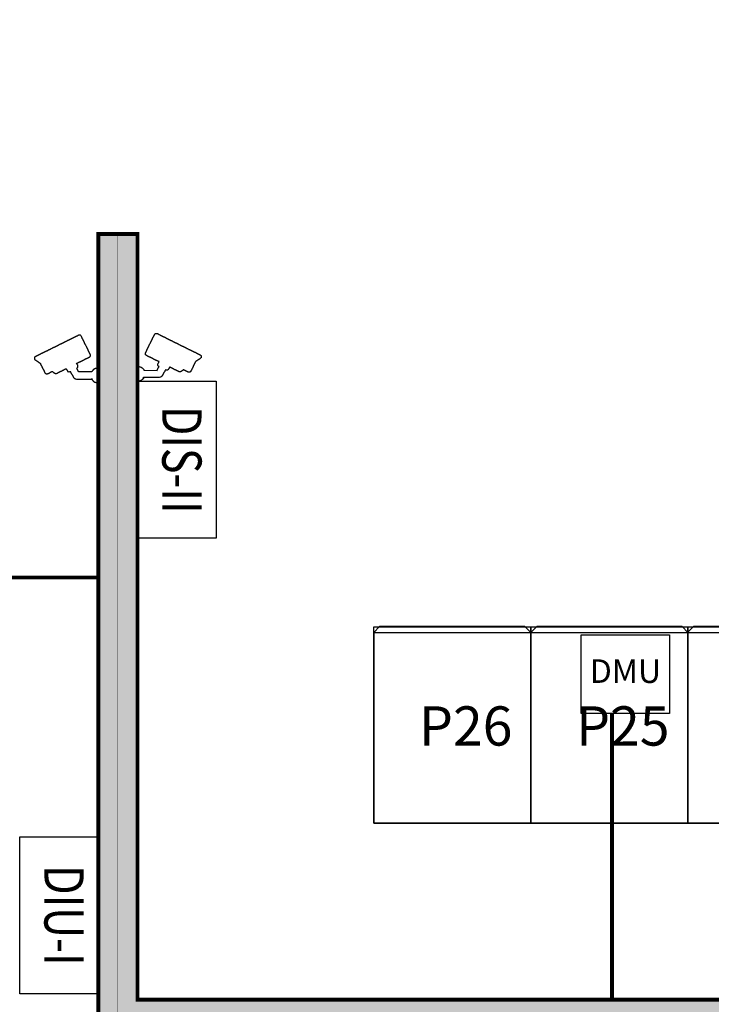
# Model space of a CAD drawing. Extents: x -19165 to 29903, y -6003 to 28377.
# Drawn here: x -1849 to 1672, y 8960 to 13974 of the extents above; entities that cross this region are included whole.
import ezdxf
from ezdxf.enums import TextEntityAlignment as Align

# ---------------------------------------------------------------- set-up
doc = ezdxf.new("R2010")
doc.units = 0
doc.layers.get('0').update_dxf_attribs({"linetype": 'CONTINUOUS'})
for name, color, linetype in [('BORDER', 15, 'CONTINUOUS'), ('Equipment-380V-DMU', 2, 'CONTINUOUS'), ('Equipment-CAM', 3, 'CONTINUOUS'), ('Equipment-DIS-DIU', 1, 'CONTINUOUS'), ('Equipment-GCK', 5, 'CONTINUOUS'), ('Equipment-Text', 3, 'CONTINUOUS'), ('GCK-02(800)', 5, 'CONTINUOUS'), ('GCK-03(800)', 5, 'CONTINUOUS'), ('GCK-04(800)', 5, 'CONTINUOUS'), ('wall', 7, 'CONTINUOUS')]:
    doc.layers.add(name, color=color, linetype=linetype)
doc.layers.add('mono-innerwall', color=6, linetype='CONTINUOUS', plot=False)
doc.styles.get("Standard").update_dxf_attribs({"font": 'txt', "width": 0.8})

# ---------------------------------------------------------------- blocks, each defined once
blk = doc.blocks.new('GCK(800x1000)')
at = {"layer": 'Equipment-GCK'}
for p, q in [((107204.9, 27873.7), (107204.9, 28843.7)), ((108004.9, 28843.7), (107204.9, 28843.7)), ((108004.9, 27873.7), (108004.9, 28843.7)), ((108004.9, 27873.7), (107204.9, 27873.7)), ((107204.9, 27873.7), (107234.9, 27843.7)), ((107234.9, 27843.7), (107974.9, 27843.7)), ((108004.9, 27873.7), (107974.9, 27843.7))]:
    blk.add_line(p, q, dxfattribs=at)
blk = doc.blocks.new('Equipment-CAM')
blk.add_circle((81, 47), 3.6)
blk.add_open_spline([(230, 608), (230, 608), (226, 606), (226, 606), (226, 606), (226, 606), (224, 604), (224, 604), (224, 604), (224, 604), (222, 599), (222, 599), (222, 599), (222, 599), (219, 597), (219, 597), (219, 597), (219, 597), (217, 593), (217, 593), (217, 593), (217, 593), (215, 589), (215, 589), (215, 589), (215, 589), (213, 585), (213, 585), (213, 585), (213, 585), (211, 581), (211, 581), (211, 581), (211, 581), (209, 577), (209, 577), (209, 577), (209, 577), (207, 573), (207, 573), (207, 573), (207, 573), (205, 569), (205, 569), (205, 569), (205, 569), (203, 565), (203, 565), (203, 565), (203, 565), (201, 561), (201, 561), (201, 561), (201, 561), (199, 557), (199, 557), (199, 557), (199, 557), (197, 553), (197, 553), (197, 553), (197, 553), (195, 549), (195, 549), (195, 549), (195, 549), (193, 545), (193, 545), (193, 545), (193, 545), (191, 541), (191, 541), (191, 541), (191, 541), (189, 536), (189, 536), (189, 536), (189, 536), (187, 532), (187, 532), (187, 532), (187, 532), (185, 528), (185, 528), (185, 528), (185, 528), (183, 524), (183, 524), (183, 524), (183, 524), (181, 520), (181, 520), (181, 520), (181, 520), (179, 516), (179, 516), (179, 516), (179, 516), (177, 512), (177, 512), (177, 512), (177, 512), (175, 508), (175, 508), (175, 508), (175, 508), (173, 504), (173, 504), (173, 504), (173, 504), (171, 500), (171, 500), (171, 500), (171, 500), (169, 496), (169, 496), (169, 496), (169, 496), (167, 492), (167, 492), (167, 492), (167, 492), (165, 488), (165, 488), (165, 488), (165, 488), (163, 484), (163, 484), (163, 484), (163, 484), (161, 480), (161, 480), (161, 480), (161, 480), (159, 476), (159, 476), (159, 476), (159, 476), (156, 471), (156, 471), (156, 471), (156, 471), (154, 467), (154, 467), (154, 467), (154, 467), (152, 463), (152, 463), (152, 463), (152, 463), (150, 459), (150, 459), (150, 459), (150, 459), (148, 455), (148, 455), (148, 455), (148, 455), (146, 451), (146, 451), (146, 451), (146, 451), (144, 447), (144, 447), (144, 447), (144, 447), (142, 443), (142, 443), (142, 443), (142, 443), (140, 439), (140, 439), (140, 439), (140, 439), (138, 435), (138, 435), (138, 435), (138, 435), (136, 431), (136, 431), (136, 431), (136, 431), (134, 425), (134, 425), (134, 425), (134, 425), (132, 421), (132, 421), (132, 421), (132, 421), (130, 417), (130, 417), (130, 417), (130, 417), (128, 413), (128, 413), (128, 413), (128, 413), (126, 408), (126, 408), (126, 408), (126, 408), (124, 404), (124, 404), (124, 404), (124, 404), (122, 400), (122, 400), (122, 400), (122, 400), (120, 396), (120, 396), (120, 396), (120, 396), (118, 392), (118, 392), (118, 392), (118, 392), (116, 388), (116, 388), (116, 388), (116, 388), (114, 384), (114, 384), (114, 384), (114, 384), (112, 380), (112, 380), (112, 380), (112, 380), (110, 376), (110, 376), (110, 376), (110, 376), (108, 372), (108, 372), (108, 372), (108, 372), (106, 368), (106, 368), (106, 368), (106, 368), (104, 364), (104, 364), (104, 364), (104, 364), (102, 360), (102, 360), (102, 360), (102, 360), (102, 341), (102, 341), (102, 341), (102, 341), (104, 339), (104, 339), (104, 339), (104, 339), (106, 335), (106, 335), (106, 335), (106, 335), (108, 333), (108, 333), (108, 333), (108, 333), (112, 331), (112, 331), (112, 331), (112, 331), (114, 329), (114, 329), (114, 329), (114, 329), (118, 327), (118, 327), (118, 327), (118, 327), (122, 325), (122, 325), (122, 325), (122, 325), (126, 323), (126, 323), (126, 323), (126, 323), (130, 321), (130, 321), (130, 321), (130, 321), (134, 319), (134, 319), (134, 319), (134, 319), (138, 317), (138, 317), (138, 317), (138, 317), (142, 315), (142, 315), (142, 315), (142, 315), (146, 313), (146, 313), (146, 313), (146, 313), (150, 311), (150, 311), (150, 311), (150, 311), (154, 309), (154, 309), (154, 309), (154, 309), (159, 307), (159, 307), (159, 307), (159, 307), (163, 305), (163, 305), (163, 305), (163, 305), (167, 303), (167, 303), (167, 303), (167, 303), (171, 301), (171, 301), (171, 301), (171, 301), (175, 299), (175, 299), (175, 299), (175, 299), (179, 297), (179, 297), (179, 297), (179, 297), (183, 295), (183, 295), (183, 295), (183, 295), (187, 293), (187, 293), (187, 293), (187, 293), (191, 291), (191, 291), (191, 291), (191, 291), (195, 289), (195, 289), (195, 289), (195, 289), (199, 287), (199, 287), (199, 287), (199, 287), (203, 285), (203, 285), (203, 285), (203, 285), (207, 282), (207, 282), (207, 282), (207, 282), (211, 280), (211, 280), (211, 280), (211, 280), (215, 278), (215, 278), (215, 278), (215, 278), (219, 276), (219, 276), (219, 276), (219, 276), (224, 274), (224, 274), (224, 274), (224, 274), (228, 272), (228, 272), (228, 272), (228, 272), (232, 270), (232, 270), (232, 270), (232, 270), (236, 268), (236, 268), (236, 268), (236, 268), (240, 266), (240, 266), (240, 266), (240, 266), (244, 264), (244, 264), (244, 264), (244, 264), (248, 262), (248, 262), (248, 262), (248, 262), (252, 260), (252, 260), (252, 260), (252, 260), (256, 258), (256, 258), (256, 258), (256, 258), (260, 256), (260, 256), (260, 256), (260, 256), (264, 254), (264, 254), (264, 254), (264, 254), (268, 252), (268, 252), (268, 252), (268, 252), (272, 250), (272, 250), (272, 250), (272, 250), (277, 250), (277, 250), (277, 250), (277, 250), (274, 244), (274, 244), (274, 244), (274, 244), (272, 240), (272, 240), (272, 240), (272, 240), (270, 236), (270, 236), (270, 236), (270, 236), (268, 232), (268, 232), (268, 232), (268, 232), (266, 228), (266, 228), (266, 228), (266, 228), (264, 224), (264, 224), (264, 224), (264, 224), (262, 219), (262, 219), (262, 219), (262, 219), (262, 201), (262, 201), (262, 201), (262, 201), (264, 197), (264, 197), (264, 197), (264, 197), (266, 193), (266, 193), (266, 193), (266, 193), (270, 191), (270, 191), (270, 191), (270, 191), (272, 189), (272, 189), (272, 189), (272, 189), (277, 189), (277, 189), (277, 189), (277, 189), (274, 183), (274, 183), (274, 183), (274, 183), (272, 179), (272, 179), (272, 179), (272, 179), (270, 175), (270, 175), (270, 175), (270, 175), (268, 171), (268, 171), (268, 171), (268, 171), (266, 169), (266, 169), (266, 169), (266, 169), (264, 165), (264, 165), (264, 165), (264, 165), (262, 161), (262, 161), (262, 161), (262, 161), (260, 156), (260, 156), (260, 156), (260, 156), (258, 154), (258, 154), (258, 154), (258, 154), (256, 150), (256, 150), (256, 150), (256, 150), (254, 146), (254, 146), (254, 146), (254, 146), (252, 142), (252, 142), (252, 142), (252, 142), (252, 138), (252, 138), (252, 138), (252, 138), (83, 140), (83, 140), (83, 140), (83, 140), (81, 144), (81, 144), (81, 144), (81, 144), (79, 148), (79, 148), (79, 148), (79, 148), (77, 150), (77, 150), (77, 150), (77, 150), (75, 152), (75, 152), (75, 152), (75, 152), (73, 156), (73, 156), (73, 156), (73, 156), (71, 159), (71, 159), (71, 159), (71, 159), (69, 161), (69, 161), (69, 161), (69, 161), (67, 163), (67, 163), (67, 163), (67, 163), (65, 165), (65, 165), (65, 165), (65, 165), (63, 167), (63, 167), (63, 167), (63, 167), (59, 169), (59, 169), (59, 169), (59, 169), (57, 171), (57, 171), (57, 171), (57, 171), (55, 173), (55, 173), (55, 173), (55, 173), (51, 175), (51, 175), (51, 175), (51, 175), (49, 177), (49, 177), (49, 177), (49, 177), (45, 179), (45, 179), (45, 179), (45, 179), (41, 181), (41, 181), (41, 181), (41, 181), (35, 183), (35, 183), (35, 183), (35, 183), (30, 185), (30, 185), (30, 185), (30, 185), (22, 187), (22, 187), (22, 187), (22, 187), (10, 189), (10, 189), (10, 189), (10, 189), (0, 189), (0, 189), (0, 189), (0, 189), (0, 0), (0, 0), (0, 0), (0, 0), (18, 0), (18, 0), (18, 0), (18, 0), (28, 2), (28, 2), (28, 2), (28, 2), (33, 4), (33, 4), (33, 4), (33, 4), (39, 6), (39, 6), (39, 6), (39, 6), (43, 8), (43, 8), (43, 8), (43, 8), (47, 10), (47, 10), (47, 10), (47, 10), (51, 12), (51, 12), (51, 12), (51, 12), (53, 14), (53, 14), (53, 14), (53, 14), (57, 16), (57, 16), (57, 16), (57, 16), (59, 18), (59, 18), (59, 18), (59, 18), (61, 20), (61, 20), (61, 20), (61, 20), (63, 22), (63, 22), (63, 22), (63, 22), (65, 24), (65, 24), (65, 24), (65, 24), (69, 26), (69, 26), (69, 26), (69, 26), (71, 30), (71, 30), (71, 30), (71, 30), (73, 33), (73, 33), (73, 33), (73, 33), (75, 35), (75, 35), (75, 35), (75, 35), (77, 37), (77, 37), (77, 37), (77, 37), (79, 41), (79, 41), (79, 41), (79, 41), (81, 43), (81, 43), (81, 43), (81, 43), (81, 47), (81, 47), (81, 47), (81, 47), (278, 47), (278, 47), (278, 47), (278, 47), (291, 49), (291, 49), (291, 49), (291, 49), (295, 51), (295, 51), (295, 51), (295, 51), (301, 53), (301, 53), (301, 53), (301, 53), (303, 55), (303, 55), (303, 55), (303, 55), (305, 57), (305, 57), (305, 57), (305, 57), (309, 59), (309, 59), (309, 59), (309, 59), (311, 61), (311, 61), (311, 61), (311, 61), (313, 65), (313, 65), (313, 65), (313, 65), (315, 67), (315, 67), (315, 67), (315, 67), (317, 69), (317, 69), (317, 69), (317, 69), (319, 73), (319, 73), (319, 73), (319, 73), (321, 77), (321, 77), (321, 77), (321, 77), (323, 81), (323, 81), (323, 81), (323, 81), (325, 83), (325, 83), (325, 83), (325, 83), (327, 87), (327, 87), (327, 87), (327, 87), (329, 91), (329, 91), (329, 91), (329, 91), (331, 96), (331, 96), (331, 96), (331, 96), (333, 100), (333, 100), (333, 100), (333, 100), (335, 102), (335, 102), (335, 102), (335, 102), (337, 106), (337, 106), (337, 106), (337, 106), (339, 110), (339, 110), (339, 110), (339, 110), (341, 114), (341, 114), (341, 114), (341, 114), (343, 116), (343, 116), (343, 116), (343, 116), (345, 120), (345, 120), (345, 120), (345, 120), (348, 124), (348, 124), (348, 124), (348, 124), (350, 128), (350, 128), (350, 128), (350, 128), (352, 132), (352, 132), (352, 132), (352, 132), (354, 134), (354, 134), (354, 134), (354, 134), (356, 138), (356, 138), (356, 138), (356, 138), (358, 142), (358, 142), (358, 142), (358, 142), (358, 147), (358, 147), (358, 147), (358, 147), (362, 144), (362, 144), (362, 144), (362, 144), (366, 142), (366, 142), (366, 142), (366, 142), (374, 140), (374, 140), (374, 140), (374, 140), (376, 140), (376, 140), (376, 140), (376, 140), (386, 142), (386, 142), (386, 142), (386, 142), (388, 144), (388, 144), (388, 144), (388, 144), (392, 146), (392, 146), (392, 146), (392, 146), (394, 148), (394, 148), (394, 148), (394, 148), (396, 152), (396, 152), (396, 152), (396, 152), (398, 154), (398, 154), (398, 154), (398, 154), (400, 159), (400, 159), (400, 159), (400, 159), (402, 163), (402, 163), (402, 163), (402, 163), (404, 167), (404, 167), (404, 167), (404, 167), (406, 171), (406, 171), (406, 171), (406, 171), (408, 175), (408, 175), (408, 175), (408, 175), (410, 179), (410, 179), (410, 179), (410, 179), (415, 179), (415, 179), (415, 179), (415, 179), (419, 177), (419, 177), (419, 177), (419, 177), (423, 175), (423, 175), (423, 175), (423, 175), (427, 173), (427, 173), (427, 173), (427, 173), (431, 171), (431, 171), (431, 171), (431, 171), (435, 169), (435, 169), (435, 169), (435, 169), (439, 167), (439, 167), (439, 167), (439, 167), (443, 165), (443, 165), (443, 165), (443, 165), (447, 163), (447, 163), (447, 163), (447, 163), (451, 161), (451, 161), (451, 161), (451, 161), (455, 159), (455, 159), (455, 159), (455, 159), (459, 156), (459, 156), (459, 156), (459, 156), (463, 154), (463, 154), (463, 154), (463, 154), (467, 152), (467, 152), (467, 152), (467, 152), (471, 150), (471, 150), (471, 150), (471, 150), (476, 148), (476, 148), (476, 148), (476, 148), (480, 146), (480, 146), (480, 146), (480, 146), (484, 144), (484, 144), (484, 144), (484, 144), (488, 142), (488, 142), (488, 142), (488, 142), (492, 140), (492, 140), (492, 140), (492, 140), (496, 138), (496, 138), (496, 138), (496, 138), (500, 136), (500, 136), (500, 136), (500, 136), (504, 134), (504, 134), (504, 134), (504, 134), (508, 132), (508, 132), (508, 132), (508, 132), (512, 130), (512, 130), (512, 130), (512, 130), (516, 128), (516, 128), (516, 128), (516, 128), (520, 126), (520, 126), (520, 126), (520, 126), (524, 124), (524, 124), (524, 124), (524, 124), (528, 122), (528, 122), (528, 122), (528, 122), (534, 120), (534, 120), (534, 120), (534, 120), (545, 118), (545, 118), (545, 118), (545, 118), (547, 118), (547, 118), (547, 118), (547, 118), (553, 120), (553, 120), (553, 120), (553, 120), (557, 122), (557, 122), (557, 122), (557, 122), (561, 124), (561, 124), (561, 124), (561, 124), (563, 126), (563, 126), (563, 126), (563, 126), (567, 128), (567, 128), (567, 128), (567, 128), (569, 130), (569, 130), (569, 130), (569, 130), (573, 132), (573, 132), (573, 132), (573, 132), (575, 134), (575, 134), (575, 134), (575, 134), (579, 136), (579, 136), (579, 136), (579, 136), (581, 138), (581, 138), (581, 138), (581, 138), (583, 140), (583, 140), (583, 140), (583, 140), (587, 142), (587, 142), (587, 142), (587, 142), (593, 142), (593, 142), (593, 142), (593, 142), (597, 140), (597, 140), (597, 140), (597, 140), (602, 138), (602, 138), (602, 138), (602, 138), (606, 136), (606, 136), (606, 136), (606, 136), (610, 134), (610, 134), (610, 134), (610, 134), (614, 132), (614, 132), (614, 132), (614, 132), (618, 130), (618, 130), (618, 130), (618, 130), (622, 128), (622, 128), (622, 128), (622, 128), (626, 126), (626, 126), (626, 126), (626, 126), (630, 124), (630, 124), (630, 124), (630, 124), (634, 122), (634, 122), (634, 122), (634, 122), (638, 120), (638, 120), (638, 120), (638, 120), (642, 118), (642, 118), (642, 118), (642, 118), (646, 116), (646, 116), (646, 116), (646, 116), (650, 114), (650, 114), (650, 114), (650, 114), (669, 114), (669, 114), (669, 114), (669, 114), (673, 116), (673, 116), (673, 116), (673, 116), (677, 118), (677, 118), (677, 118), (677, 118), (679, 120), (679, 120), (679, 120), (679, 120), (681, 124), (681, 124), (681, 124), (681, 124), (683, 126), (683, 126), (683, 126), (683, 126), (685, 130), (685, 130), (685, 130), (685, 130), (687, 134), (687, 134), (687, 134), (687, 134), (689, 138), (689, 138), (689, 138), (689, 138), (691, 142), (691, 142), (691, 142), (691, 142), (693, 146), (693, 146), (693, 146), (693, 146), (695, 150), (695, 150), (695, 150), (695, 150), (697, 154), (697, 154), (697, 154), (697, 154), (699, 159), (699, 159), (699, 159), (699, 159), (701, 163), (701, 163), (701, 163), (701, 163), (703, 167), (703, 167), (703, 167), (703, 167), (705, 171), (705, 171), (705, 171), (705, 171), (707, 175), (707, 175), (707, 175), (707, 175), (709, 179), (709, 179), (709, 179), (709, 179), (711, 183), (711, 183), (711, 183), (711, 183), (713, 187), (713, 187), (713, 187), (713, 187), (715, 191), (715, 191), (715, 191), (715, 191), (717, 195), (717, 195), (717, 195), (717, 195), (719, 199), (719, 199), (719, 199), (719, 199), (721, 203), (721, 203), (721, 203), (721, 203), (723, 207), (723, 207), (723, 207), (723, 207), (725, 211), (725, 211), (725, 211), (725, 211), (728, 215), (728, 215), (728, 215), (728, 215), (730, 219), (730, 219), (730, 219), (730, 219), (732, 224), (732, 224), (732, 224), (732, 224), (734, 228), (734, 228), (734, 228), (734, 228), (736, 232), (736, 232), (736, 232), (736, 232), (738, 236), (738, 236), (738, 236), (738, 236), (740, 240), (740, 240), (740, 240), (740, 240), (742, 244), (742, 244), (742, 244), (742, 244), (744, 248), (744, 248), (744, 248), (744, 248), (744, 252), (744, 252), (744, 252), (744, 252), (748, 252), (748, 252), (748, 252), (748, 252), (752, 254), (752, 254), (752, 254), (752, 254), (754, 256), (754, 256), (754, 256), (754, 256), (758, 258), (758, 258), (758, 258), (758, 258), (760, 260), (760, 260), (760, 260), (760, 260), (764, 262), (764, 262), (764, 262), (764, 262), (766, 264), (766, 264), (766, 264), (766, 264), (770, 266), (770, 266), (770, 266), (770, 266), (772, 268), (772, 268), (772, 268), (772, 268), (776, 270), (776, 270), (776, 270), (776, 270), (778, 272), (778, 272), (778, 272), (778, 272), (782, 274), (782, 274), (782, 274), (782, 274), (784, 276), (784, 276), (784, 276), (784, 276), (788, 278), (788, 278), (788, 278), (788, 278), (791, 280), (791, 280), (791, 280), (791, 280), (795, 282), (795, 282), (795, 282), (795, 282), (797, 285), (797, 285), (797, 285), (797, 285), (801, 287), (801, 287), (801, 287), (801, 287), (803, 289), (803, 289), (803, 289), (803, 289), (807, 291), (807, 291), (807, 291), (807, 291), (809, 293), (809, 293), (809, 293), (809, 293), (811, 295), (811, 295), (811, 295), (811, 295), (813, 297), (813, 297), (813, 297), (813, 297), (815, 299), (815, 299), (815, 299), (815, 299), (817, 303), (817, 303), (817, 303), (817, 303), (817, 321), (817, 321), (817, 321), (817, 321), (815, 325), (815, 325), (815, 325), (815, 325), (813, 327), (813, 327), (813, 327), (813, 327), (811, 329), (811, 329), (811, 329), (811, 329), (809, 331), (809, 331), (809, 331), (809, 331), (807, 333), (807, 333), (807, 333), (807, 333), (803, 335), (803, 335), (803, 335), (803, 335), (799, 337), (799, 337), (799, 337), (799, 337), (795, 339), (795, 339), (795, 339), (795, 339), (791, 341), (791, 341), (791, 341), (791, 341), (786, 343), (786, 343), (786, 343), (786, 343), (782, 345), (782, 345), (782, 345), (782, 345), (778, 348), (778, 348), (778, 348), (778, 348), (774, 350), (774, 350), (774, 350), (774, 350), (770, 352), (770, 352), (770, 352), (770, 352), (766, 354), (766, 354), (766, 354), (766, 354), (762, 356), (762, 356), (762, 356), (762, 356), (758, 358), (758, 358), (758, 358), (758, 358), (754, 360), (754, 360), (754, 360), (754, 360), (750, 362), (750, 362), (750, 362), (750, 362), (746, 364), (746, 364), (746, 364), (746, 364), (742, 366), (742, 366), (742, 366), (742, 366), (738, 368), (738, 368), (738, 368), (738, 368), (734, 370), (734, 370), (734, 370), (734, 370), (730, 372), (730, 372), (730, 372), (730, 372), (725, 374), (725, 374), (725, 374), (725, 374), (721, 376), (721, 376), (721, 376), (721, 376), (717, 378), (717, 378), (717, 378), (717, 378), (713, 380), (713, 380), (713, 380), (713, 380), (709, 382), (709, 382), (709, 382), (709, 382), (705, 384), (705, 384), (705, 384), (705, 384), (701, 386), (701, 386), (701, 386), (701, 386), (697, 388), (697, 388), (697, 388), (697, 388), (693, 390), (693, 390), (693, 390), (693, 390), (689, 392), (689, 392), (689, 392), (689, 392), (685, 394), (685, 394), (685, 394), (685, 394), (681, 396), (681, 396), (681, 396), (681, 396), (677, 398), (677, 398), (677, 398), (677, 398), (673, 400), (673, 400), (673, 400), (673, 400), (669, 402), (669, 402), (669, 402), (669, 402), (665, 404), (665, 404), (665, 404), (665, 404), (660, 406), (660, 406), (660, 406), (660, 406), (656, 408), (656, 408), (656, 408), (656, 408), (652, 410), (652, 410), (652, 410), (652, 410), (646, 413), (646, 413), (646, 413), (646, 413), (642, 415), (642, 415), (642, 415), (642, 415), (638, 417), (638, 417), (638, 417), (638, 417), (634, 419), (634, 419), (634, 419), (634, 419), (630, 421), (630, 421), (630, 421), (630, 421), (626, 423), (626, 423), (626, 423), (626, 423), (622, 425), (622, 425), (622, 425), (622, 425), (618, 427), (618, 427), (618, 427), (618, 427), (614, 429), (614, 429), (614, 429), (614, 429), (610, 431), (610, 431), (610, 431), (610, 431), (606, 433), (606, 433), (606, 433), (606, 433), (602, 435), (602, 435), (602, 435), (602, 435), (597, 437), (597, 437), (597, 437), (597, 437), (593, 439), (593, 439), (593, 439), (593, 439), (589, 441), (589, 441), (589, 441), (589, 441), (585, 443), (585, 443), (585, 443), (585, 443), (581, 445), (581, 445), (581, 445), (581, 445), (577, 447), (577, 447), (577, 447), (577, 447), (573, 449), (573, 449), (573, 449), (573, 449), (569, 451), (569, 451), (569, 451), (569, 451), (565, 453), (565, 453), (565, 453), (565, 453), (561, 455), (561, 455), (561, 455), (561, 455), (557, 457), (557, 457), (557, 457), (557, 457), (553, 459), (553, 459), (553, 459), (553, 459), (549, 461), (549, 461), (549, 461), (549, 461), (545, 463), (545, 463), (545, 463), (545, 463), (541, 465), (541, 465), (541, 465), (541, 465), (536, 467), (536, 467), (536, 467), (536, 467), (532, 469), (532, 469), (532, 469), (532, 469), (528, 471), (528, 471), (528, 471), (528, 471), (524, 473), (524, 473), (524, 473), (524, 473), (520, 476), (520, 476), (520, 476), (520, 476), (516, 478), (516, 478), (516, 478), (516, 478), (512, 480), (512, 480), (512, 480), (512, 480), (508, 482), (508, 482), (508, 482), (508, 482), (504, 484), (504, 484), (504, 484), (504, 484), (500, 486), (500, 486), (500, 486), (500, 486), (496, 488), (496, 488), (496, 488), (496, 488), (492, 490), (492, 490), (492, 490), (492, 490), (488, 492), (488, 492), (488, 492), (488, 492), (484, 494), (484, 494), (484, 494), (484, 494), (480, 496), (480, 496), (480, 496), (480, 496), (476, 498), (476, 498), (476, 498), (476, 498), (471, 500), (471, 500), (471, 500), (471, 500), (467, 502), (467, 502), (467, 502), (467, 502), (463, 504), (463, 504), (463, 504), (463, 504), (459, 506), (459, 506), (459, 506), (459, 506), (455, 508), (455, 508), (455, 508), (455, 508), (451, 510), (451, 510), (451, 510), (451, 510), (447, 512), (447, 512), (447, 512), (447, 512), (443, 514), (443, 514), (443, 514), (443, 514), (439, 516), (439, 516), (439, 516), (439, 516), (435, 518), (435, 518), (435, 518), (435, 518), (431, 520), (431, 520), (431, 520), (431, 520), (427, 522), (427, 522), (427, 522), (427, 522), (423, 524), (423, 524), (423, 524), (423, 524), (419, 526), (419, 526), (419, 526), (419, 526), (415, 528), (415, 528), (415, 528), (415, 528), (410, 530), (410, 530), (410, 530), (410, 530), (406, 532), (406, 532), (406, 532), (406, 532), (402, 534), (402, 534), (402, 534), (402, 534), (398, 536), (398, 536), (398, 536), (398, 536), (394, 539), (394, 539), (394, 539), (394, 539), (390, 541), (390, 541), (390, 541), (390, 541), (386, 543), (386, 543), (386, 543), (386, 543), (382, 545), (382, 545), (382, 545), (382, 545), (378, 547), (378, 547), (378, 547), (378, 547), (374, 549), (374, 549), (374, 549), (374, 549), (370, 551), (370, 551), (370, 551), (370, 551), (366, 553), (366, 553), (366, 553), (366, 553), (362, 555), (362, 555), (362, 555), (362, 555), (358, 557), (358, 557), (358, 557), (358, 557), (354, 559), (354, 559), (354, 559), (354, 559), (350, 561), (350, 561), (350, 561), (350, 561), (345, 563), (345, 563), (345, 563), (345, 563), (341, 565), (341, 565), (341, 565), (341, 565), (337, 567), (337, 567), (337, 567), (337, 567), (333, 569), (333, 569), (333, 569), (333, 569), (329, 571), (329, 571), (329, 571), (329, 571), (325, 573), (325, 573), (325, 573), (325, 573), (321, 575), (321, 575), (321, 575), (321, 575), (317, 577), (317, 577), (317, 577), (317, 577), (313, 579), (313, 579), (313, 579), (313, 579), (309, 581), (309, 581), (309, 581), (309, 581), (305, 583), (305, 583), (305, 583), (305, 583), (301, 585), (301, 585), (301, 585), (301, 585), (297, 587), (297, 587), (297, 587), (297, 587), (293, 589), (293, 589), (293, 589), (293, 589), (289, 591), (289, 591), (289, 591), (289, 591), (285, 593), (285, 593), (285, 593), (285, 593), (280, 595), (280, 595), (280, 595), (280, 595), (276, 597), (276, 597), (276, 597), (276, 597), (272, 599), (272, 599), (272, 599), (272, 599), (268, 602), (268, 602), (268, 602), (268, 602), (264, 604), (264, 604), (264, 604), (264, 604), (260, 606), (260, 606), (260, 606), (260, 606), (256, 608), (256, 608), (256, 608), (256, 608), (252, 610), (252, 610), (252, 610), (252, 610), (232, 610), (232, 610), (232, 610), (232, 610), (230, 608), (230, 608)], degree=3, knots=[0, 0, 0, 0, 0.002033, 0.002033, 0.002033, 0.002033, 0.004065, 0.004065, 0.004065, 0.004065, 0.006098, 0.006098, 0.006098, 0.006098, 0.00813, 0.00813, 0.00813, 0.00813, 0.010163, 0.010163, 0.010163, 0.010163, 0.012195, 0.012195, 0.012195, 0.012195, 0.014228, 0.014228, 0.014228, 0.014228, 0.01626, 0.01626, 0.01626, 0.01626, 0.018293, 0.018293, 0.018293, 0.018293, 0.020325, 0.020325, 0.020325, 0.020325, 0.022358, 0.022358, 0.022358, 0.022358, 0.02439, 0.02439, 0.02439, 0.02439, 0.026423, 0.026423, 0.026423, 0.026423, 0.028455, 0.028455, 0.028455, 0.028455, 0.030488, 0.030488, 0.030488, 0.030488, 0.03252, 0.03252, 0.03252, 0.03252, 0.034553, 0.034553, 0.034553, 0.034553, 0.036585, 0.036585, 0.036585, 0.036585, 0.038618, 0.038618, 0.038618, 0.038618, 0.04065, 0.04065, 0.04065, 0.04065, 0.042683, 0.042683, 0.042683, 0.042683, 0.044715, 0.044715, 0.044715, 0.044715, 0.046748, 0.046748, 0.046748, 0.046748, 0.04878, 0.04878, 0.04878, 0.04878, 0.050813, 0.050813, 0.050813, 0.050813, 0.052846, 0.052846, 0.052846, 0.052846, 0.054878, 0.054878, 0.054878, 0.054878, 0.056911, 0.056911, 0.056911, 0.056911, 0.058943, 0.058943, 0.058943, 0.058943, 0.060976, 0.060976, 0.060976, 0.060976, 0.063008, 0.063008, 0.063008, 0.063008, 0.065041, 0.065041, 0.065041, 0.065041, 0.067073, 0.067073, 0.067073, 0.067073, 0.069106, 0.069106, 0.069106, 0.069106, 0.071138, 0.071138, 0.071138, 0.071138, 0.073171, 0.073171, 0.073171, 0.073171, 0.075203, 0.075203, 0.075203, 0.075203, 0.077236, 0.077236, 0.077236, 0.077236, 0.079268, 0.079268, 0.079268, 0.079268, 0.081301, 0.081301, 0.081301, 0.081301, 0.083333, 0.083333, 0.083333, 0.083333, 0.085366, 0.085366, 0.085366, 0.085366, 0.087398, 0.087398, 0.087398, 0.087398, 0.089431, 0.089431, 0.089431, 0.089431, 0.091463, 0.091463, 0.091463, 0.091463, 0.093496, 0.093496, 0.093496, 0.093496, 0.095528, 0.095528, 0.095528, 0.095528, 0.097561, 0.097561, 0.097561, 0.097561, 0.099593, 0.099593, 0.099593, 0.099594, 0.101626, 0.101626, 0.101626, 0.101626, 0.103659, 0.103659, 0.103659, 0.103659, 0.105691, 0.105691, 0.105691, 0.105691, 0.107724, 0.107724, 0.107724, 0.107724, 0.109756, 0.109756, 0.109756, 0.109756, 0.111789, 0.111789, 0.111789, 0.111789, 0.113821, 0.113821, 0.113821, 0.113821, 0.115854, 0.115854, 0.115854, 0.115854, 0.117886, 0.117886, 0.117886, 0.117886, 0.119919, 0.119919, 0.119919, 0.119919, 0.121951, 0.121951, 0.121951, 0.121951, 0.123984, 0.123984, 0.123984, 0.123984, 0.126016, 0.126016, 0.126016, 0.126016, 0.128049, 0.128049, 0.128049, 0.128049, 0.130081, 0.130081, 0.130081, 0.130081, 0.132114, 0.132114, 0.132114, 0.132114, 0.134146, 0.134146, 0.134146, 0.134146, 0.136179, 0.136179, 0.136179, 0.136179, 0.138211, 0.138211, 0.138211, 0.138211, 0.140244, 0.140244, 0.140244, 0.140244, 0.142276, 0.142276, 0.142276, 0.142276, 0.144309, 0.144309, 0.144309, 0.144309, 0.146341, 0.146341, 0.146341, 0.146341, 0.148374, 0.148374, 0.148374, 0.148374, 0.150407, 0.150407, 0.150407, 0.150407, 0.152439, 0.152439, 0.152439, 0.152439, 0.154472, 0.154472, 0.154472, 0.154472, 0.156504, 0.156504, 0.156504, 0.156504, 0.158537, 0.158537, 0.158537, 0.158537, 0.160569, 0.160569, 0.160569, 0.160569, 0.162602, 0.162602, 0.162602, 0.162602, 0.164634, 0.164634, 0.164634, 0.164634, 0.166667, 0.166667, 0.166667, 0.166667, 0.168699, 0.168699, 0.168699, 0.168699, 0.170732, 0.170732, 0.170732, 0.170732, 0.172764, 0.172764, 0.172764, 0.172764, 0.174797, 0.174797, 0.174797, 0.174797, 0.176829, 0.176829, 0.176829, 0.176829, 0.178862, 0.178862, 0.178862, 0.178862, 0.180894, 0.180894, 0.180894, 0.180894, 0.182927, 0.182927, 0.182927, 0.182927, 0.184959, 0.184959, 0.184959, 0.184959, 0.186992, 0.186992, 0.186992, 0.186992, 0.189024, 0.189024, 0.189024, 0.189024, 0.191057, 0.191057, 0.191057, 0.191057, 0.193089, 0.193089, 0.193089, 0.193089, 0.195122, 0.195122, 0.195122, 0.195122, 0.197154, 0.197154, 0.197154, 0.197154, 0.199187, 0.199187, 0.199187, 0.199187, 0.20122, 0.20122, 0.20122, 0.20122, 0.203252, 0.203252, 0.203252, 0.203252, 0.205285, 0.205285, 0.205285, 0.205285, 0.207317, 0.207317, 0.207317, 0.207317, 0.20935, 0.20935, 0.20935, 0.20935, 0.211382, 0.211382, 0.211382, 0.211382, 0.213415, 0.213415, 0.213415, 0.213415, 0.215447, 0.215447, 0.215447, 0.215447, 0.21748, 0.21748, 0.21748, 0.21748, 0.219512, 0.219512, 0.219512, 0.219512, 0.221545, 0.221545, 0.221545, 0.221545, 0.223577, 0.223577, 0.223577, 0.223577, 0.22561, 0.22561, 0.22561, 0.22561, 0.227642, 0.227642, 0.227642, 0.227642, 0.229675, 0.229675, 0.229675, 0.229675, 0.231707, 0.231707, 0.231707, 0.231707, 0.23374, 0.23374, 0.23374, 0.23374, 0.235772, 0.235772, 0.235772, 0.235772, 0.237805, 0.237805, 0.237805, 0.237805, 0.239837, 0.239837, 0.239837, 0.239837, 0.24187, 0.24187, 0.24187, 0.24187, 0.243902, 0.243902, 0.243902, 0.243902, 0.245935, 0.245935, 0.245935, 0.245935, 0.247967, 0.247967, 0.247967, 0.247967, 0.25, 0.25, 0.25, 0.25, 0.252033, 0.252033, 0.252033, 0.252033, 0.254065, 0.254065, 0.254065, 0.254065, 0.256098, 0.256098, 0.256098, 0.256098, 0.25813, 0.25813, 0.25813, 0.25813, 0.260163, 0.260163, 0.260163, 0.260163, 0.262195, 0.262195, 0.262195, 0.262195, 0.264228, 0.264228, 0.264228, 0.264228, 0.26626, 0.26626, 0.26626, 0.26626, 0.268293, 0.268293, 0.268293, 0.268293, 0.270325, 0.270325, 0.270325, 0.270325, 0.272358, 0.272358, 0.272358, 0.272358, 0.27439, 0.27439, 0.27439, 0.27439, 0.276423, 0.276423, 0.276423, 0.276423, 0.278455, 0.278455, 0.278455, 0.278455, 0.280488, 0.280488, 0.280488, 0.280488, 0.28252, 0.28252, 0.28252, 0.28252, 0.284553, 0.284553, 0.284553, 0.284553, 0.286585, 0.286585, 0.286585, 0.286585, 0.288618, 0.288618, 0.288618, 0.288618, 0.29065, 0.29065, 0.29065, 0.29065, 0.292683, 0.292683, 0.292683, 0.292683, 0.294715, 0.294715, 0.294715, 0.294715, 0.296748, 0.296748, 0.296748, 0.296748, 0.29878, 0.29878, 0.29878, 0.29878, 0.300813, 0.300813, 0.300813, 0.300813, 0.302846, 0.302846, 0.302846, 0.302846, 0.304878, 0.304878, 0.304878, 0.304878, 0.306911, 0.306911, 0.306911, 0.306911, 0.308943, 0.308943, 0.308943, 0.308943, 0.310976, 0.310976, 0.310976, 0.310976, 0.313008, 0.313008, 0.313008, 0.313008, 0.315041, 0.315041, 0.315041, 0.315041, 0.317073, 0.317073, 0.317073, 0.317073, 0.319106, 0.319106, 0.319106, 0.319106, 0.321138, 0.321138, 0.321138, 0.321138, 0.323171, 0.323171, 0.323171, 0.323171, 0.325203, 0.325203, 0.325203, 0.325203, 0.327236, 0.327236, 0.327236, 0.327236, 0.329268, 0.329268, 0.329268, 0.329268, 0.331301, 0.331301, 0.331301, 0.331301, 0.333333, 0.333333, 0.333333, 0.333333, 0.335366, 0.335366, 0.335366, 0.335366, 0.337398, 0.337398, 0.337398, 0.337398, 0.339431, 0.339431, 0.339431, 0.339431, 0.341463, 0.341463, 0.341463, 0.341463, 0.343496, 0.343496, 0.343496, 0.343496, 0.345528, 0.345528, 0.345528, 0.345528, 0.347561, 0.347561, 0.347561, 0.347561, 0.349593, 0.349593, 0.349593, 0.349594, 0.351626, 0.351626, 0.351626, 0.351626, 0.353659, 0.353659, 0.353659, 0.353659, 0.355691, 0.355691, 0.355691, 0.355691, 0.357724, 0.357724, 0.357724, 0.357724, 0.359756, 0.359756, 0.359756, 0.359756, 0.361789, 0.361789, 0.361789, 0.361789, 0.363821, 0.363821, 0.363821, 0.363821, 0.365854, 0.365854, 0.365854, 0.365854, 0.367886, 0.367886, 0.367886, 0.367886, 0.369919, 0.369919, 0.369919, 0.369919, 0.371951, 0.371951, 0.371951, 0.371951, 0.373984, 0.373984, 0.373984, 0.373984, 0.376016, 0.376016, 0.376016, 0.376016, 0.378049, 0.378049, 0.378049, 0.378049, 0.380081, 0.380081, 0.380081, 0.380081, 0.382114, 0.382114, 0.382114, 0.382114, 0.384146, 0.384146, 0.384146, 0.384146, 0.386179, 0.386179, 0.386179, 0.386179, 0.388211, 0.388211, 0.388211, 0.388211, 0.390244, 0.390244, 0.390244, 0.390244, 0.392276, 0.392276, 0.392276, 0.392276, 0.394309, 0.394309, 0.394309, 0.394309, 0.396341, 0.396341, 0.396341, 0.396341, 0.398374, 0.398374, 0.398374, 0.398374, 0.400407, 0.400407, 0.400407, 0.400407, 0.402439, 0.402439, 0.402439, 0.402439, 0.404472, 0.404472, 0.404472, 0.404472, 0.406504, 0.406504, 0.406504, 0.406504, 0.408537, 0.408537, 0.408537, 0.408537, 0.410569, 0.410569, 0.410569, 0.410569, 0.412602, 0.412602, 0.412602, 0.412602, 0.414634, 0.414634, 0.414634, 0.414634, 0.416667, 0.416667, 0.416667, 0.416667, 0.418699, 0.418699, 0.418699, 0.418699, 0.420732, 0.420732, 0.420732, 0.420732, 0.422764, 0.422764, 0.422764, 0.422764, 0.424797, 0.424797, 0.424797, 0.424797, 0.426829, 0.426829, 0.426829, 0.426829, 0.428862, 0.428862, 0.428862, 0.428862, 0.430894, 0.430894, 0.430894, 0.430894, 0.432927, 0.432927, 0.432927, 0.432927, 0.434959, 0.434959, 0.434959, 0.434959, 0.436992, 0.436992, 0.436992, 0.436992, 0.439024, 0.439024, 0.439024, 0.439024, 0.441057, 0.441057, 0.441057, 0.441057, 0.443089, 0.443089, 0.443089, 0.443089, 0.445122, 0.445122, 0.445122, 0.445122, 0.447154, 0.447154, 0.447154, 0.447154, 0.449187, 0.449187, 0.449187, 0.449187, 0.45122, 0.45122, 0.45122, 0.45122, 0.453252, 0.453252, 0.453252, 0.453252, 0.455285, 0.455285, 0.455285, 0.455285, 0.457317, 0.457317, 0.457317, 0.457317, 0.45935, 0.45935, 0.45935, 0.45935, 0.461382, 0.461382, 0.461382, 0.461382, 0.463415, 0.463415, 0.463415, 0.463415, 0.465447, 0.465447, 0.465447, 0.465447, 0.46748, 0.46748, 0.46748, 0.46748, 0.469512, 0.469512, 0.469512, 0.469512, 0.471545, 0.471545, 0.471545, 0.471545, 0.473577, 0.473577, 0.473577, 0.473577, 0.47561, 0.47561, 0.47561, 0.47561, 0.477642, 0.477642, 0.477642, 0.477642, 0.479675, 0.479675, 0.479675, 0.479675, 0.481707, 0.481707, 0.481707, 0.481707, 0.48374, 0.48374, 0.48374, 0.48374, 0.485772, 0.485772, 0.485772, 0.485772, 0.487805, 0.487805, 0.487805, 0.487805, 0.489837, 0.489837, 0.489837, 0.489837, 0.49187, 0.49187, 0.49187, 0.49187, 0.493902, 0.493902, 0.493902, 0.493902, 0.495935, 0.495935, 0.495935, 0.495935, 0.497967, 0.497967, 0.497967, 0.497967, 0.5, 0.5, 0.5, 0.5, 0.502033, 0.502033, 0.502033, 0.502033, 0.504065, 0.504065, 0.504065, 0.504065, 0.506098, 0.506098, 0.506098, 0.506098, 0.50813, 0.50813, 0.50813, 0.50813, 0.510163, 0.510163, 0.510163, 0.510163, 0.512195, 0.512195, 0.512195, 0.512195, 0.514228, 0.514228, 0.514228, 0.514228, 0.51626, 0.51626, 0.51626, 0.51626, 0.518293, 0.518293, 0.518293, 0.518293, 0.520325, 0.520325, 0.520325, 0.520325, 0.522358, 0.522358, 0.522358, 0.522358, 0.52439, 0.52439, 0.52439, 0.52439, 0.526423, 0.526423, 0.526423, 0.526423, 0.528455, 0.528455, 0.528455, 0.528455, 0.530488, 0.530488, 0.530488, 0.530488, 0.53252, 0.53252, 0.53252, 0.53252, 0.534553, 0.534553, 0.534553, 0.534553, 0.536585, 0.536585, 0.536585, 0.536585, 0.538618, 0.538618, 0.538618, 0.538618, 0.54065, 0.54065, 0.54065, 0.54065, 0.542683, 0.542683, 0.542683, 0.542683, 0.544715, 0.544715, 0.544715, 0.544715, 0.546748, 0.546748, 0.546748, 0.546748, 0.54878, 0.54878, 0.54878, 0.54878, 0.550813, 0.550813, 0.550813, 0.550813, 0.552846, 0.552846, 0.552846, 0.552846, 0.554878, 0.554878, 0.554878, 0.554878, 0.556911, 0.556911, 0.556911, 0.556911, 0.558943, 0.558943, 0.558943, 0.558943, 0.560976, 0.560976, 0.560976, 0.560976, 0.563008, 0.563008, 0.563008, 0.563008, 0.565041, 0.565041, 0.565041, 0.565041, 0.567073, 0.567073, 0.567073, 0.567073, 0.569106, 0.569106, 0.569106, 0.569106, 0.571138, 0.571138, 0.571138, 0.571138, 0.573171, 0.573171, 0.573171, 0.573171, 0.575203, 0.575203, 0.575203, 0.575203, 0.577236, 0.577236, 0.577236, 0.577236, 0.579268, 0.579268, 0.579268, 0.579268, 0.581301, 0.581301, 0.581301, 0.581301, 0.583333, 0.583333, 0.583333, 0.583333, 0.585366, 0.585366, 0.585366, 0.585366, 0.587398, 0.587398, 0.587398, 0.587398, 0.589431, 0.589431, 0.589431, 0.589431, 0.591463, 0.591463, 0.591463, 0.591463, 0.593496, 0.593496, 0.593496, 0.593496, 0.595528, 0.595528, 0.595528, 0.595528, 0.597561, 0.597561, 0.597561, 0.597561, 0.599593, 0.599593, 0.599593, 0.599594, 0.601626, 0.601626, 0.601626, 0.601626, 0.603659, 0.603659, 0.603659, 0.603659, 0.605691, 0.605691, 0.605691, 0.605691, 0.607724, 0.607724, 0.607724, 0.607724, 0.609756, 0.609756, 0.609756, 0.609756, 0.611789, 0.611789, 0.611789, 0.611789, 0.613821, 0.613821, 0.613821, 0.613821, 0.615854, 0.615854, 0.615854, 0.615854, 0.617886, 0.617886, 0.617886, 0.617886, 0.619919, 0.619919, 0.619919, 0.619919, 0.621951, 0.621951, 0.621951, 0.621951, 0.623984, 0.623984, 0.623984, 0.623984, 0.626016, 0.626016, 0.626016, 0.626016, 0.628049, 0.628049, 0.628049, 0.628049, 0.630081, 0.630081, 0.630081, 0.630081, 0.632114, 0.632114, 0.632114, 0.632114, 0.634146, 0.634146, 0.634146, 0.634146, 0.636179, 0.636179, 0.636179, 0.636179, 0.638211, 0.638211, 0.638211, 0.638211, 0.640244, 0.640244, 0.640244, 0.640244, 0.642276, 0.642276, 0.642276, 0.642276, 0.644309, 0.644309, 0.644309, 0.644309, 0.646341, 0.646341, 0.646341, 0.646341, 0.648374, 0.648374, 0.648374, 0.648374, 0.650407, 0.650407, 0.650407, 0.650407, 0.652439, 0.652439, 0.652439, 0.652439, 0.654472, 0.654472, 0.654472, 0.654472, 0.656504, 0.656504, 0.656504, 0.656504, 0.658537, 0.658537, 0.658537, 0.658537, 0.660569, 0.660569, 0.660569, 0.660569, 0.662602, 0.662602, 0.662602, 0.662602, 0.664634, 0.664634, 0.664634, 0.664634, 0.666667, 0.666667, 0.666667, 0.666667, 0.668699, 0.668699, 0.668699, 0.668699, 0.670732, 0.670732, 0.670732, 0.670732, 0.672764, 0.672764, 0.672764, 0.672764, 0.674797, 0.674797, 0.674797, 0.674797, 0.676829, 0.676829, 0.676829, 0.676829, 0.678862, 0.678862, 0.678862, 0.678862, 0.680894, 0.680894, 0.680894, 0.680894, 0.682927, 0.682927, 0.682927, 0.682927, 0.684959, 0.684959, 0.684959, 0.684959, 0.686992, 0.686992, 0.686992, 0.686992, 0.689024, 0.689024, 0.689024, 0.689024, 0.691057, 0.691057, 0.691057, 0.691057, 0.693089, 0.693089, 0.693089, 0.693089, 0.695122, 0.695122, 0.695122, 0.695122, 0.697154, 0.697154, 0.697154, 0.697154, 0.699187, 0.699187, 0.699187, 0.699187, 0.70122, 0.70122, 0.70122, 0.70122, 0.703252, 0.703252, 0.703252, 0.703252, 0.705285, 0.705285, 0.705285, 0.705285, 0.707317, 0.707317, 0.707317, 0.707317, 0.70935, 0.70935, 0.70935, 0.70935, 0.711382, 0.711382, 0.711382, 0.711382, 0.713415, 0.713415, 0.713415, 0.713415, 0.715447, 0.715447, 0.715447, 0.715447, 0.71748, 0.71748, 0.71748, 0.71748, 0.719512, 0.719512, 0.719512, 0.719512, 0.721545, 0.721545, 0.721545, 0.721545, 0.723577, 0.723577, 0.723577, 0.723577, 0.72561, 0.72561, 0.72561, 0.72561, 0.727642, 0.727642, 0.727642, 0.727642, 0.729675, 0.729675, 0.729675, 0.729675, 0.731707, 0.731707, 0.731707, 0.731707, 0.73374, 0.73374, 0.73374, 0.73374, 0.735772, 0.735772, 0.735772, 0.735772, 0.737805, 0.737805, 0.737805, 0.737805, 0.739837, 0.739837, 0.739837, 0.739837, 0.74187, 0.74187, 0.74187, 0.74187, 0.743902, 0.743902, 0.743902, 0.743902, 0.745935, 0.745935, 0.745935, 0.745935, 0.747967, 0.747967, 0.747967, 0.747967, 0.75, 0.75, 0.75, 0.75, 0.752033, 0.752033, 0.752033, 0.752033, 0.754065, 0.754065, 0.754065, 0.754065, 0.756098, 0.756098, 0.756098, 0.756098, 0.75813, 0.75813, 0.75813, 0.75813, 0.760163, 0.760163, 0.760163, 0.760163, 0.762195, 0.762195, 0.762195, 0.762195, 0.764228, 0.764228, 0.764228, 0.764228, 0.76626, 0.76626, 0.76626, 0.76626, 0.768293, 0.768293, 0.768293, 0.768293, 0.770325, 0.770325, 0.770325, 0.770325, 0.772358, 0.772358, 0.772358, 0.772358, 0.77439, 0.77439, 0.77439, 0.77439, 0.776423, 0.776423, 0.776423, 0.776423, 0.778455, 0.778455, 0.778455, 0.778455, 0.780488, 0.780488, 0.780488, 0.780488, 0.78252, 0.78252, 0.78252, 0.78252, 0.784553, 0.784553, 0.784553, 0.784553, 0.786585, 0.786585, 0.786585, 0.786585, 0.788618, 0.788618, 0.788618, 0.788618, 0.79065, 0.79065, 0.79065, 0.79065, 0.792683, 0.792683, 0.792683, 0.792683, 0.794715, 0.794715, 0.794715, 0.794715, 0.796748, 0.796748, 0.796748, 0.796748, 0.79878, 0.79878, 0.79878, 0.79878, 0.800813, 0.800813, 0.800813, 0.800813, 0.802846, 0.802846, 0.802846, 0.802846, 0.804878, 0.804878, 0.804878, 0.804878, 0.806911, 0.806911, 0.806911, 0.806911, 0.808943, 0.808943, 0.808943, 0.808943, 0.810976, 0.810976, 0.810976, 0.810976, 0.813008, 0.813008, 0.813008, 0.813008, 0.815041, 0.815041, 0.815041, 0.815041, 0.817073, 0.817073, 0.817073, 0.817073, 0.819106, 0.819106, 0.819106, 0.819106, 0.821138, 0.821138, 0.821138, 0.821138, 0.823171, 0.823171, 0.823171, 0.823171, 0.825203, 0.825203, 0.825203, 0.825203, 0.827236, 0.827236, 0.827236, 0.827236, 0.829268, 0.829268, 0.829268, 0.829268, 0.831301, 0.831301, 0.831301, 0.831301, 0.833333, 0.833333, 0.833333, 0.833333, 0.835366, 0.835366, 0.835366, 0.835366, 0.837398, 0.837398, 0.837398, 0.837398, 0.839431, 0.839431, 0.839431, 0.839431, 0.841463, 0.841463, 0.841463, 0.841463, 0.843496, 0.843496, 0.843496, 0.843496, 0.845528, 0.845528, 0.845528, 0.845528, 0.847561, 0.847561, 0.847561, 0.847561, 0.849593, 0.849593, 0.849593, 0.849594, 0.851626, 0.851626, 0.851626, 0.851626, 0.853659, 0.853659, 0.853659, 0.853659, 0.855691, 0.855691, 0.855691, 0.855691, 0.857724, 0.857724, 0.857724, 0.857724, 0.859756, 0.859756, 0.859756, 0.859756, 0.861789, 0.861789, 0.861789, 0.861789, 0.863821, 0.863821, 0.863821, 0.863821, 0.865854, 0.865854, 0.865854, 0.865854, 0.867886, 0.867886, 0.867886, 0.867886, 0.869919, 0.869919, 0.869919, 0.869919, 0.871951, 0.871951, 0.871951, 0.871951, 0.873984, 0.873984, 0.873984, 0.873984, 0.876016, 0.876016, 0.876016, 0.876016, 0.878049, 0.878049, 0.878049, 0.878049, 0.880081, 0.880081, 0.880081, 0.880081, 0.882114, 0.882114, 0.882114, 0.882114, 0.884146, 0.884146, 0.884146, 0.884146, 0.886179, 0.886179, 0.886179, 0.886179, 0.888211, 0.888211, 0.888211, 0.888211, 0.890244, 0.890244, 0.890244, 0.890244, 0.892276, 0.892276, 0.892276, 0.892276, 0.894309, 0.894309, 0.894309, 0.894309, 0.896341, 0.896341, 0.896341, 0.896341, 0.898374, 0.898374, 0.898374, 0.898374, 0.900407, 0.900407, 0.900407, 0.900407, 0.902439, 0.902439, 0.902439, 0.902439, 0.904472, 0.904472, 0.904472, 0.904472, 0.906504, 0.906504, 0.906504, 0.906504, 0.908537, 0.908537, 0.908537, 0.908537, 0.910569, 0.910569, 0.910569, 0.910569, 0.912602, 0.912602, 0.912602, 0.912602, 0.914634, 0.914634, 0.914634, 0.914634, 0.916667, 0.916667, 0.916667, 0.916667, 0.918699, 0.918699, 0.918699, 0.918699, 0.920732, 0.920732, 0.920732, 0.920732, 0.922764, 0.922764, 0.922764, 0.922764, 0.924797, 0.924797, 0.924797, 0.924797, 0.926829, 0.926829, 0.926829, 0.926829, 0.928862, 0.928862, 0.928862, 0.928862, 0.930894, 0.930894, 0.930894, 0.930894, 0.932927, 0.932927, 0.932927, 0.932927, 0.934959, 0.934959, 0.934959, 0.934959, 0.936992, 0.936992, 0.936992, 0.936992, 0.939024, 0.939024, 0.939024, 0.939024, 0.941057, 0.941057, 0.941057, 0.941057, 0.943089, 0.943089, 0.943089, 0.943089, 0.945122, 0.945122, 0.945122, 0.945122, 0.947154, 0.947154, 0.947154, 0.947154, 0.949187, 0.949187, 0.949187, 0.949187, 0.95122, 0.95122, 0.95122, 0.95122, 0.953252, 0.953252, 0.953252, 0.953252, 0.955285, 0.955285, 0.955285, 0.955285, 0.957317, 0.957317, 0.957317, 0.957317, 0.95935, 0.95935, 0.95935, 0.95935, 0.961382, 0.961382, 0.961382, 0.961382, 0.963415, 0.963415, 0.963415, 0.963415, 0.965447, 0.965447, 0.965447, 0.965447, 0.96748, 0.96748, 0.96748, 0.96748, 0.969512, 0.969512, 0.969512, 0.969512, 0.971545, 0.971545, 0.971545, 0.971545, 0.973577, 0.973577, 0.973577, 0.973577, 0.97561, 0.97561, 0.97561, 0.97561, 0.977642, 0.977642, 0.977642, 0.977642, 0.979675, 0.979675, 0.979675, 0.979675, 0.981707, 0.981707, 0.981707, 0.981707, 0.98374, 0.98374, 0.98374, 0.98374, 0.985772, 0.985772, 0.985772, 0.985772, 0.987805, 0.987805, 0.987805, 0.987805, 0.989837, 0.989837, 0.989837, 0.989837, 0.99187, 0.99187, 0.99187, 0.99187, 0.993902, 0.993902, 0.993902, 0.993902, 0.995935, 0.995935, 0.995935, 0.995935, 0.997967, 0.997967, 0.997967, 0.997967, 1, 1, 1, 1])
blk = doc.blocks.new('Equipment-DIS-II')
blk.add_lwpolyline([(0, 400), (800, 400), (800, 0), (0, 0)], close=True)
at = {"color": 0, "lineweight": 100, "width": 0.8}
blk.add_text('DIS-II', height=200, dxfattribs=at).set_placement((400, 200), align=Align.MIDDLE)
blk = doc.blocks.new('Equipment-DIU-I')
blk.add_lwpolyline([(0, 400), (800, 400), (800, 0), (0, 0)], close=True)
at = {"color": 0, "lineweight": 100, "width": 0.8}
blk.add_text('DIU-I', height=200, dxfattribs=at).set_placement((400, 200), align=Align.MIDDLE)
blk = doc.blocks.new('*U177')
blk.add_lwpolyline([(0, 400), (450, 400), (450, 0), (0, 0)], close=True)
at = {"color": 0, "lineweight": 100}
blk.add_text('DMU', height=120, dxfattribs=at).set_placement((225, 200), align=Align.MIDDLE)

msp = doc.modelspace()

# ---------------------------------------------------------------- hatches: boundary and pattern name
at = {"layer": 'wall', "linetype": 'Continuous'}
h = msp.add_hatch(dxfattribs=at)
h.set_pattern_fill('AR-B816', color=256, scale=0.7, style=0)
h.set_pattern_definition([(0, (-19165.42, -5943.18), (0, 142.24), []), (90, (-19165.42, -5943.18), (-142.24, 142.24), [142.24, -142.24])])
h.paths.add_polyline_path([(-10649.5, 12783), (-10649.5, 8983), (-5349.5, 4583), (-2849.5, 4583), (-2849.5, 4383), (-5421.7, 4383), (-10849.5, 8889.1), (-10849.5, 12783)])
h.paths.add_polyline_path([(6750.5, 19483), (5750.5, 19483), (5550.5, 19483), (-5449.5, 19483), (-5449.5, 14583), (-5249.5, 14583), (-5249.5, 14383), (-7149.5, 14383), (-7149.5, 14583), (-5649.5, 14583), (-5649.5, 19483), (-10649.5, 19483), (-10649.5, 14583), (-9649.5, 14583), (-9649.5, 14383), (-10649.5, 14383), (-10649.5, 14283), (-10849.5, 14283), (-10849.5, 14383), (-12749.5, 14383), (-12749.5, 14583), (-10849.5, 14583), (-10849.5, 19483), (-14549.5, 19483), (-14549.5, 14583), (-14249.5, 14583), (-14249.5, 14383), (-14749.5, 14383), (-14749.5, 19683), (6750.5, 19683)])
h.paths.add_polyline_path([(3750.5, 14583), (3750.5, 16583), (3550.5, 16583), (3550.5, 14583), (-3849.5, 14583), (-3849.5, 14383), (4750.5, 14383), (4750.5, 14583)], flags=17)
h.paths.add_polyline_path([(10450.5, 11483), (10450.5, 19683), (7950.5, 19683), (7950.5, 19483), (10250.5, 19483), (10250.5, 11483)])
h.paths.add_polyline_path([(3500.5, 4583), (1600.5, 4583), (1600.5, 4383), (3500.5, 4383)])
h.paths.add_polyline_path([(2450.5, 5983), (2650.5, 5983), (2650.5, 8783), (6350.5, 8783), (6350.5, 4583), (5500.5, 4583), (5500.5, 4383), (7400.5, 4383), (7400.5, 4583), (6550.5, 4583), (6550.5, 8783), (10250.5, 8783), (10250.5, 4583), (9400.5, 4583), (9400.5, 4383), (10450.5, 4383), (10450.5, 9983), (10250.5, 9983), (10250.5, 8983), (-1249.5, 8983), (-1249.5, 12883), (-1449.5, 12883), (-1449.5, 4583), (-1649.5, 4583), (-1649.5, 4383), (-399.5, 4383), (-399.5, 4583), (-1249.5, 4583), (-1249.5, 8783), (2450.5, 8783)])

# ---------------------------------------------------------------- linework, layer by layer
at = {"layer": 'BORDER', "const_width": 20}
for points in [[(-2474.5, 4583), (-1449.5, 4583), (-1449.5, 12883), (-1249.5, 12883), (-1249.5, 8983), (10250.5, 8983)], [(-7927.8, 11133.3), (-1449.5, 11133.3)], [(1166.1, 10440.9), (1166.1, 8983)]]:
    msp.add_lwpolyline(points, dxfattribs=at)
at = {"layer": 'GCK-02(800)', "lineweight": -3}
msp.add_lwpolyline([(753.1, 10882.9), (1553.1, 10882.9), (1553.1, 9883), (753.1, 9883)], close=True, dxfattribs=at)
at = {"layer": 'GCK-03(800)', "lineweight": -3}
msp.add_lwpolyline([(1553.1, 10882.9), (2353.1, 10882.9), (2353.1, 9883), (1553.1, 9883)], close=True, dxfattribs=at)
at = {"layer": 'GCK-04(800)', "lineweight": -3}
msp.add_lwpolyline([(-46.9, 10882.9), (753.1, 10882.9), (753.1, 9883), (-46.9, 9883)], close=True, dxfattribs=at)
at = {"layer": 'mono-innerwall', "lineweight": -3, "const_width": 1}
msp.add_lwpolyline([(-1349.5, 12883), (-1349.5, 4483)], dxfattribs=at)
at = {"layer": 'wall', "linetype": 'Continuous'}
msp.add_lwpolyline([(10450.5, 4383), (10450.5, 9983), (10250.5, 9983), (10250.5, 8983), (-1249.5, 8983), (-1249.5, 12883), (-1449.5, 12883), (-1449.5, 4583)], dxfattribs=at)

# ---------------------------------------------------------------- block references
at = {"layer": 'Equipment-380V-DMU'}
msp.add_blockref('*U177', (1009.7, 10440.9), dxfattribs=at)
at = {"layer": 'Equipment-CAM', "zscale": 0.3975162080276156}
for p, xscale, yscale, rotation in [((-1449.5, 12124.8), -0.3975162080240197, 0.3975162080241716, 359.8877861183467), ((-1249.5, 12133.2), 0.3975162080240197, 0.3975162080240197, 0.1122138816532926)]:
    msp.add_blockref('Equipment-CAM', p, dxfattribs=dict(at, xscale=xscale, yscale=yscale, rotation=rotation))
at = {"layer": 'Equipment-DIS-DIU', "rotation": 270}
for name, p in [('Equipment-DIS-II', (-1249.5, 12133.2)), ('Equipment-DIU-I', (-1849.5, 9813.1))]:
    msp.add_blockref(name, p, dxfattribs=at)
at = {"layer": 'Equipment-GCK', "rotation": 180}
for p in [(107958, 38726.7), (108758, 38726.7), (109555.8, 38726.7)]:
    msp.add_blockref('GCK(800x1000)', p, dxfattribs=at)

# ---------------------------------------------------------------- texts
at = {"layer": 'Equipment-Text', "char_height": 200, "width": 327.165, "attachment_point": 1}
for s, insert in [('P26', (183.8, 10477.3)), ('P25', (983.8, 10477.3))]:
    msp.add_mtext(s, dxfattribs=dict(at, insert=insert))

doc.saveas('drawing.dxf')
